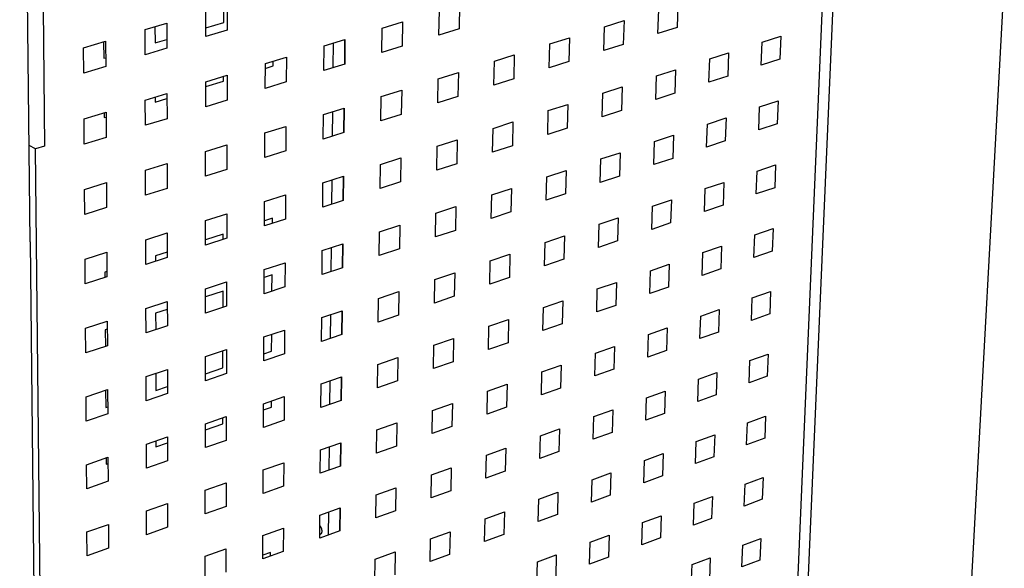
# Model space of a CAD drawing. Extents: x -9423 to 310, y 2332 to 7757.
# Drawn here: x -3132 to -2870, y 4316 to 4462 of the extents above; entities that cross this region are included whole.
import ezdxf

# ---------------------------------------------------------------- set-up
doc = ezdxf.new("R2010")
doc.units = 0
doc.header["$MEASUREMENT"] = 0
doc.layers.add('ARCO_C_CENI', color=7, linetype='CONTINUOUS')

msp = doc.modelspace()

# ---------------------------------------------------------------- linework, layer by layer
at = {"layer": 'ARCO_C_CENI'}
for p, q in [((-3128.914, 4402.758), (-3131.686, 4658.095)), ((-2913.467, 4574.219), (-2929.383, 4198.928)), ((-2869.541, 4472.88), (-2884.538, 4197.884)), ((-2915.018, 4470.493), (-2926.91, 4194.764)), ((-3125.48, 4464.907), (-3125.119, 4428.158)), ((-3077.377, 4461.105), (-3077.367, 4465.45)), ((-3076.413, 4465.733), (-3076.43, 4459.039)), ((-3014.564, 4465.909), (-3014.682, 4459.424)), ((-2961.76, 4458.18), (-2961.562, 4464.481)), ((-2956.469, 4466.073), (-2956.674, 4459.784)), ((-3082.139, 4457.329), (-3082.132, 4464.037)), ((-3020.065, 4457.768), (-3019.956, 4464.266)), ((-3098.296, 4459.241), (-3092.497, 4460.962)), ((-3098.276, 4452.495), (-3098.296, 4459.241)), ((-3095.669, 4460.021), (-3095.659, 4455.647)), ((-3092.497, 4460.962), (-3092.487, 4454.229)), ((-3082.137, 4459.684), (-3077.377, 4461.105)), ((-3035.275, 4453.089), (-3035.191, 4459.623)), ((-3035.191, 4459.623), (-3029.726, 4461.288)), ((-3029.726, 4461.288), (-3029.819, 4454.767)), ((-3014.682, 4459.424), (-3020.065, 4457.768)), ((-2976.125, 4453.647), (-2975.949, 4459.982)), ((-2975.949, 4459.982), (-2970.789, 4461.595)), ((-2970.789, 4461.595), (-2970.973, 4455.272)), ((-2956.674, 4459.784), (-2961.76, 4458.18)), ((-3095.659, 4455.647), (-3092.491, 4456.593)), ((-3076.43, 4459.039), (-3082.139, 4457.329)), ((-3050.632, 4454.918), (-3045.093, 4456.605)), ((-3045.178, 4456.58), (-3045.246, 4450.022)), ((-3045.093, 4456.605), (-3045.162, 4450.048)), ((-2990.525, 4455.424), (-2985.297, 4457.058)), ((-2985.297, 4457.058), (-2985.459, 4450.701)), ((-2934.011, 4455.899), (-2929.067, 4457.484)), ((-2929.067, 4457.484), (-2929.312, 4451.316)), ((-3114.687, 4454.379), (-3108.807, 4456.123)), ((-3114.638, 4447.594), (-3114.687, 4454.379)), ((-3109.341, 4455.965), (-3109.315, 4451.57)), ((-3108.807, 4456.123), (-3108.768, 4449.352)), ((-3092.487, 4454.229), (-3098.276, 4452.495)), ((-3050.692, 4448.347), (-3050.632, 4454.918)), ((-3048.241, 4449.101), (-3048.177, 4455.666)), ((-3029.819, 4454.767), (-3035.275, 4453.089)), ((-2990.679, 4449.054), (-2990.525, 4455.424)), ((-2970.973, 4455.272), (-2976.125, 4453.647)), ((-2934.249, 4449.719), (-2934.011, 4455.899)), ((-3109.315, 4451.57), (-3108.782, 4451.729)), ((-3066.285, 4450.148), (-3060.67, 4451.859)), ((-3060.67, 4451.859), (-3060.713, 4445.265)), ((-3005.294, 4450.805), (-2999.997, 4452.461)), ((-2999.997, 4452.461), (-3000.136, 4446.07)), ((-2948.19, 4445.21), (-2947.973, 4451.423)), ((-2947.973, 4451.423), (-2942.966, 4453.028)), ((-2942.966, 4453.028), (-2943.191, 4446.827)), ((-2929.312, 4451.316), (-2934.249, 4449.719)), ((-3108.768, 4449.352), (-3114.638, 4447.594)), ((-3066.318, 4443.541), (-3066.285, 4450.148)), ((-3066.291, 4448.878), (-3064.176, 4449.523)), ((-3064.176, 4449.523), (-3064.168, 4450.793)), ((-3045.162, 4450.048), (-3050.692, 4448.347)), ((-3005.425, 4444.401), (-3005.294, 4450.805)), ((-2985.459, 4450.701), (-2990.679, 4449.054)), ((-3082.152, 4445.313), (-3076.46, 4447.047)), ((-3077.413, 4445.482), (-3077.41, 4446.758)), ((-3076.46, 4447.047), (-3076.477, 4440.416)), ((-3020.368, 4439.686), (-3020.26, 4446.125)), ((-3020.26, 4446.125), (-3014.892, 4447.804)), ((-3014.892, 4447.804), (-3015.008, 4441.377)), ((-3000.136, 4446.07), (-3005.425, 4444.401)), ((-2962.312, 4440.643), (-2962.115, 4446.888)), ((-2962.115, 4446.888), (-2957.043, 4448.514)), ((-2957.043, 4448.514), (-2957.247, 4442.281)), ((-2943.191, 4446.827), (-2948.19, 4445.21)), ((-3082.16, 4438.668), (-3082.152, 4445.313)), ((-3082.154, 4444.035), (-3077.413, 4445.482)), ((-3060.713, 4445.265), (-3066.318, 4443.541)), ((-2976.442, 4442.295), (-2971.304, 4443.942)), ((-2971.304, 4443.942), (-2971.486, 4437.676)), ((-3098.24, 4440.41), (-3092.469, 4442.169)), ((-3095.625, 4441.207), (-3095.622, 4439.923)), ((-3095.622, 4439.923), (-3092.467, 4440.887)), ((-3092.469, 4442.169), (-3092.459, 4435.5)), ((-3035.51, 4434.908), (-3035.427, 4441.382)), ((-3035.427, 4441.382), (-3029.987, 4443.083)), ((-3029.987, 4443.083), (-3030.079, 4436.622)), ((-3015.008, 4441.377), (-3020.368, 4439.686)), ((-2976.617, 4436.017), (-2976.442, 4442.295)), ((-2957.247, 4442.281), (-2962.312, 4440.643)), ((-3098.22, 4433.728), (-3098.24, 4440.41)), ((-3076.477, 4440.416), (-3082.16, 4438.668)), ((-3050.798, 4436.575), (-3045.285, 4438.3)), ((-3045.369, 4438.273), (-3045.437, 4431.776)), ((-3045.285, 4438.3), (-3045.352, 4431.803)), ((-2990.956, 4437.642), (-2985.75, 4439.31)), ((-2985.75, 4439.31), (-2985.911, 4433.01)), ((-2934.911, 4432.518), (-2934.675, 4438.644)), ((-2934.675, 4438.644), (-2929.751, 4440.261)), ((-2929.751, 4440.261), (-2929.994, 4434.147)), ((-3114.552, 4435.439), (-3108.7, 4437.223)), ((-3109.232, 4437.061), (-3109.224, 4435.771)), ((-3109.224, 4435.771), (-3108.693, 4435.933)), ((-3108.7, 4437.223), (-3108.662, 4430.516)), ((-3092.459, 4435.5), (-3098.22, 4433.728)), ((-3050.857, 4430.066), (-3050.798, 4436.575)), ((-3048.417, 4430.836), (-3048.354, 4437.34)), ((-3030.079, 4436.622), (-3035.51, 4434.908)), ((-2991.108, 4431.329), (-2990.956, 4437.642)), ((-2971.486, 4437.676), (-2976.617, 4436.017)), ((-2948.58, 4434.077), (-2943.593, 4435.715)), ((-2943.593, 4435.715), (-2943.816, 4429.568)), ((-3114.504, 4428.719), (-3114.552, 4435.439)), ((-3066.379, 4431.703), (-3060.79, 4433.451)), ((-3060.79, 4433.451), (-3060.833, 4426.918)), ((-3005.791, 4426.581), (-3005.661, 4432.927)), ((-3005.661, 4432.927), (-3000.387, 4434.618)), ((-3000.387, 4434.618), (-3000.525, 4428.284)), ((-2985.911, 4433.01), (-2991.108, 4431.329)), ((-2948.795, 4427.919), (-2948.58, 4434.077)), ((-2929.994, 4434.147), (-2934.911, 4432.518)), ((-3108.662, 4430.516), (-3114.504, 4428.719)), ((-3066.412, 4425.157), (-3066.379, 4431.703)), ((-3045.352, 4431.803), (-3050.857, 4430.066)), ((-2962.664, 4429.451), (-2957.613, 4431.11)), ((-2957.613, 4431.11), (-2957.815, 4424.931)), ((-3127.487, 4427.432), (-3129.192, 4428.342)), ((-3125.119, 4428.158), (-3127.487, 4427.432)), ((-3082.173, 4426.764), (-3076.507, 4428.536)), ((-3076.507, 4428.536), (-3076.524, 4421.967)), ((-3020.668, 4421.769), (-3020.561, 4428.149)), ((-3020.561, 4428.149), (-3015.217, 4429.863)), ((-3015.217, 4429.863), (-3015.332, 4423.495)), ((-3000.525, 4428.284), (-3005.791, 4426.581)), ((-2962.859, 4423.261), (-2962.664, 4429.451)), ((-2943.816, 4429.568), (-2948.795, 4427.919)), ((-3125.151, 4203.431), (-3127.487, 4427.432)), ((-3082.18, 4420.182), (-3082.173, 4426.764)), ((-3060.833, 4426.918), (-3066.412, 4425.157)), ((-3035.66, 4423.308), (-3030.245, 4425.045)), ((-3030.245, 4425.045), (-3030.336, 4418.642)), ((-2976.93, 4424.765), (-2971.814, 4426.446)), ((-2971.814, 4426.446), (-2971.995, 4420.235)), ((-3098.184, 4421.757), (-3092.441, 4423.553)), ((-3092.441, 4423.553), (-3092.431, 4416.947)), ((-3035.743, 4416.893), (-3035.66, 4423.308)), ((-3015.332, 4423.495), (-3020.668, 4421.769)), ((-2977.104, 4418.543), (-2976.93, 4424.765)), ((-2957.815, 4424.931), (-2962.859, 4423.261)), ((-2935.333, 4421.539), (-2930.43, 4423.188)), ((-2930.43, 4423.188), (-2930.67, 4417.126)), ((-3098.165, 4415.138), (-3098.184, 4421.757)), ((-3076.524, 4421.967), (-3082.18, 4420.182)), ((-3050.963, 4418.402), (-3045.474, 4420.162)), ((-3045.558, 4420.135), (-3045.625, 4413.697)), ((-3045.474, 4420.162), (-3045.541, 4413.725)), ((-2991.534, 4413.763), (-2991.383, 4420.019)), ((-2991.383, 4420.019), (-2986.199, 4421.721)), ((-2986.199, 4421.721), (-2986.359, 4415.477)), ((-2971.995, 4420.235), (-2977.104, 4418.543)), ((-2935.567, 4415.466), (-2935.333, 4421.539)), ((-3114.418, 4416.681), (-3108.595, 4418.502)), ((-3108.595, 4418.502), (-3108.557, 4411.859)), ((-3051.021, 4411.952), (-3050.963, 4418.402)), ((-3048.592, 4412.738), (-3048.53, 4419.182)), ((-3030.336, 4418.642), (-3035.743, 4416.893)), ((-2949.182, 4416.883), (-2944.216, 4418.553)), ((-2944.216, 4418.553), (-2944.437, 4412.46)), ((-3114.371, 4410.024), (-3114.418, 4416.681)), ((-3092.431, 4416.947), (-3098.165, 4415.138)), ((-3066.472, 4413.43), (-3060.909, 4415.213)), ((-3060.909, 4415.213), (-3060.951, 4408.741)), ((-3006.153, 4408.92), (-3006.024, 4415.209)), ((-3006.024, 4415.209), (-3000.773, 4416.934)), ((-3000.773, 4416.934), (-3000.91, 4410.657)), ((-2986.359, 4415.477), (-2991.534, 4413.763)), ((-2949.396, 4410.779), (-2949.182, 4416.883)), ((-2930.67, 4417.126), (-2935.567, 4415.466)), ((-3066.505, 4406.944), (-3066.472, 4413.43)), ((-3045.541, 4413.725), (-3051.021, 4411.952)), ((-3020.86, 4410.337), (-3015.539, 4412.084)), ((-3015.539, 4412.084), (-3015.653, 4405.774)), ((-2963.401, 4406.031), (-2963.208, 4412.167)), ((-2963.208, 4412.167), (-2958.178, 4413.858)), ((-2958.178, 4413.858), (-2958.378, 4407.734)), ((-2944.437, 4412.46), (-2949.396, 4410.779)), ((-3108.557, 4411.859), (-3114.371, 4410.024)), ((-3082.193, 4408.389), (-3076.554, 4410.197)), ((-3076.554, 4410.197), (-3076.57, 4403.689)), ((-3020.966, 4404.014), (-3020.86, 4410.337)), ((-3000.91, 4410.657), (-3006.153, 4408.92)), ((-3082.2, 4401.868), (-3082.193, 4408.389)), ((-3060.951, 4408.741), (-3066.505, 4406.944)), ((-3064.404, 4409.01), (-3066.498, 4408.334)), ((-3064.412, 4407.621), (-3064.404, 4409.01)), ((-3035.892, 4405.399), (-3030.5, 4407.17)), ((-3030.5, 4407.17), (-3030.591, 4400.826)), ((-2977.587, 4401.223), (-2977.415, 4407.391)), ((-2977.415, 4407.391), (-2972.32, 4409.104)), ((-2972.32, 4409.104), (-2972.499, 4402.947)), ((-2958.378, 4407.734), (-2963.401, 4406.031)), ((-3098.129, 4403.28), (-3092.413, 4405.112)), ((-3092.413, 4405.112), (-3092.403, 4398.568)), ((-3077.506, 4404.78), (-3082.198, 4403.265)), ((-3077.509, 4403.385), (-3077.506, 4404.78)), ((-3035.974, 4399.043), (-3035.892, 4405.399)), ((-3015.653, 4405.774), (-3020.966, 4404.014)), ((-2991.806, 4402.552), (-2986.645, 4404.288)), ((-2986.645, 4404.288), (-2986.803, 4398.099)), ((-2936.218, 4398.561), (-2935.986, 4404.582)), ((-2935.986, 4404.582), (-2931.102, 4406.261)), ((-2931.102, 4406.261), (-2931.341, 4400.251)), ((-3128.914, 4402.758), (-3125.702, 4106.871)), ((-3098.11, 4396.723), (-3098.129, 4403.28)), ((-3076.57, 4403.689), (-3082.2, 4401.868)), ((-3051.126, 4400.396), (-3045.662, 4402.19)), ((-3045.745, 4402.163), (-3045.812, 4395.784)), ((-3045.662, 4402.19), (-3045.728, 4395.812)), ((-2991.956, 4396.352), (-2991.806, 4402.552)), ((-2972.499, 4402.947), (-2977.587, 4401.223)), ((-2949.779, 4399.838), (-2944.833, 4401.539)), ((-2944.833, 4401.539), (-2945.052, 4395.499)), ((-3114.286, 4398.1), (-3108.49, 4399.958)), ((-3108.49, 4399.958), (-3108.453, 4393.377)), ((-3092.405, 4399.97), (-3095.528, 4398.962)), ((-3095.528, 4398.962), (-3095.524, 4397.559)), ((-3051.184, 4394.005), (-3051.126, 4400.396)), ((-3048.766, 4394.806), (-3048.704, 4401.191)), ((-3030.591, 4400.826), (-3035.974, 4399.043)), ((-3006.385, 4397.651), (-3001.156, 4399.409)), ((-3001.156, 4399.409), (-3001.292, 4393.187)), ((-2949.99, 4393.787), (-2949.779, 4399.838)), ((-2931.341, 4400.251), (-2936.218, 4398.561)), ((-3114.239, 4391.506), (-3114.286, 4398.1)), ((-3092.403, 4398.568), (-3098.11, 4396.723)), ((-3066.565, 4395.325), (-3061.027, 4397.144)), ((-3061.027, 4397.144), (-3061.069, 4390.731)), ((-3006.513, 4391.418), (-3006.385, 4397.651)), ((-2986.803, 4398.099), (-2991.956, 4396.352)), ((-2963.747, 4395.035), (-2958.738, 4396.757)), ((-2958.738, 4396.757), (-2958.937, 4390.686)), ((-3108.461, 4394.787), (-3108.987, 4394.617)), ((-3108.987, 4394.617), (-3108.979, 4393.207)), ((-3066.597, 4388.899), (-3066.565, 4395.325)), ((-3064.489, 4393.896), (-3066.575, 4393.209)), ((-3064.514, 4389.59), (-3064.489, 4393.896)), ((-3045.728, 4395.812), (-3051.184, 4394.005)), ((-3021.155, 4392.685), (-3015.858, 4394.466)), ((-3015.858, 4394.466), (-3015.971, 4388.212)), ((-2963.938, 4388.952), (-2963.747, 4395.035)), ((-2945.052, 4395.499), (-2949.99, 4393.787)), ((-3108.453, 4393.377), (-3114.239, 4391.506)), ((-3082.213, 4390.185), (-3076.6, 4392.029)), ((-3076.6, 4392.029), (-3076.616, 4385.581)), ((-3021.26, 4386.419), (-3021.155, 4392.685)), ((-3001.292, 4393.187), (-3006.513, 4391.418)), ((-2977.895, 4390.169), (-2972.821, 4391.914)), ((-2972.821, 4391.914), (-2972.999, 4385.811)), ((-3082.22, 4383.725), (-3082.213, 4390.185)), ((-3077.541, 4389.597), (-3082.215, 4388.057)), ((-3077.551, 4385.271), (-3077.541, 4389.597)), ((-3061.069, 4390.731), (-3066.597, 4388.899)), ((-3036.122, 4387.653), (-3030.754, 4389.457)), ((-3030.754, 4389.457), (-3030.844, 4383.17)), ((-2978.065, 4384.055), (-2977.895, 4390.169)), ((-2958.937, 4390.686), (-2963.938, 4388.952)), ((-2936.633, 4387.77), (-2931.769, 4389.48)), ((-2931.769, 4389.48), (-2932.005, 4383.522)), ((-3098.075, 4384.975), (-3092.385, 4386.844)), ((-3092.385, 4386.844), (-3092.375, 4380.361)), ((-3036.203, 4381.354), (-3036.122, 4387.653)), ((-3015.971, 4388.212), (-3021.26, 4386.419)), ((-2992.225, 4385.241), (-2987.086, 4387.008)), ((-2987.086, 4387.008), (-2987.243, 4380.874)), ((-2972.999, 4385.811), (-2978.065, 4384.055)), ((-2936.863, 4381.801), (-2936.633, 4387.77)), ((-3098.055, 4378.479), (-3098.075, 4384.975)), ((-3092.382, 4384.709), (-3095.492, 4383.684)), ((-3095.492, 4383.684), (-3095.482, 4379.332)), ((-3076.616, 4385.581), (-3082.22, 4383.725)), ((-3051.287, 4382.554), (-3045.848, 4384.383)), ((-3048.937, 4377.037), (-3048.876, 4383.364)), ((-3045.931, 4384.355), (-3045.997, 4378.034)), ((-3045.848, 4384.383), (-3045.914, 4378.062)), ((-3030.844, 4383.17), (-3036.203, 4381.354)), ((-2992.374, 4379.095), (-2992.225, 4385.241)), ((-2950.37, 4382.941), (-2945.444, 4384.673)), ((-2945.444, 4384.673), (-2945.661, 4378.684)), ((-2932.005, 4383.522), (-2936.863, 4381.801)), ((-3114.155, 4379.694), (-3108.387, 4381.588)), ((-3108.387, 4381.588), (-3108.35, 4375.069)), ((-3051.345, 4376.221), (-3051.287, 4382.554)), ((-3006.742, 4380.249), (-3001.536, 4382.039)), ((-3001.536, 4382.039), (-3001.67, 4375.873)), ((-2987.243, 4380.874), (-2992.374, 4379.095)), ((-2950.58, 4376.942), (-2950.37, 4382.941)), ((-3114.108, 4373.162), (-3114.155, 4379.694)), ((-3108.375, 4379.441), (-3108.898, 4379.269)), ((-3108.898, 4379.269), (-3108.873, 4374.896)), ((-3092.375, 4380.361), (-3098.055, 4378.479)), ((-3066.656, 4377.387), (-3061.144, 4379.24)), ((-3064.604, 4373.57), (-3064.579, 4378.085)), ((-3061.144, 4379.24), (-3061.185, 4372.886)), ((-3045.914, 4378.062), (-3051.345, 4376.221)), ((-3006.869, 4374.071), (-3006.742, 4380.249)), ((-2964.471, 4372.021), (-2964.281, 4378.051)), ((-2964.281, 4378.051), (-2959.293, 4379.805)), ((-2959.293, 4379.805), (-2959.49, 4373.786)), ((-2945.661, 4378.684), (-2950.58, 4376.942)), ((-3066.689, 4371.02), (-3066.656, 4377.387)), ((-3021.449, 4375.191), (-3016.174, 4377.005)), ((-3016.174, 4377.005), (-3016.286, 4370.807)), ((-3001.67, 4375.873), (-3006.869, 4374.071)), ((-3108.35, 4375.069), (-3114.108, 4373.162)), ((-3082.233, 4372.15), (-3076.645, 4374.028)), ((-3077.588, 4369.179), (-3077.577, 4373.715)), ((-3076.645, 4374.028), (-3076.662, 4367.639)), ((-3061.185, 4372.886), (-3066.689, 4371.02)), ((-3066.679, 4372.868), (-3064.604, 4373.57)), ((-3021.553, 4368.981), (-3021.449, 4375.191)), ((-2978.539, 4367.038), (-2978.37, 4373.098)), ((-2978.37, 4373.098), (-2973.318, 4374.875)), ((-2973.318, 4374.875), (-2973.494, 4368.825)), ((-2959.49, 4373.786), (-2964.471, 4372.021)), ((-2937.275, 4371.102), (-2932.43, 4372.842)), ((-2932.43, 4372.842), (-2932.664, 4366.934)), ((-3082.24, 4365.749), (-3082.233, 4372.15)), ((-3036.43, 4363.824), (-3036.349, 4370.066)), ((-3036.349, 4370.066), (-3031.005, 4371.904)), ((-3031.005, 4371.904), (-3031.094, 4365.674)), ((-3016.286, 4370.807), (-3021.553, 4368.981)), ((-2937.502, 4365.184), (-2937.275, 4371.102)), ((-3098.021, 4366.841), (-3092.358, 4368.745)), ((-3095.455, 4367.704), (-3095.445, 4363.141)), ((-3092.358, 4368.745), (-3092.348, 4362.322)), ((-3076.662, 4367.639), (-3082.24, 4365.749)), ((-3082.238, 4367.607), (-3077.588, 4369.179)), ((-2992.788, 4361.991), (-2992.641, 4368.082)), ((-2992.641, 4368.082), (-2987.523, 4369.881)), ((-2987.523, 4369.881), (-2987.679, 4363.801)), ((-2973.494, 4368.825), (-2978.539, 4367.038)), ((-2950.956, 4366.19), (-2946.05, 4367.951)), ((-2946.05, 4367.951), (-2946.266, 4362.014)), ((-3098.002, 4360.406), (-3098.021, 4366.841)), ((-3051.504, 4358.599), (-3051.447, 4364.874)), ((-3051.447, 4364.874), (-3046.032, 4366.736)), ((-3049.108, 4359.43), (-3049.047, 4365.7)), ((-3046.115, 4366.708), (-3046.18, 4360.444)), ((-3046.032, 4366.736), (-3046.098, 4360.473)), ((-3031.094, 4365.674), (-3036.43, 4363.824)), ((-3007.096, 4363.001), (-3001.912, 4364.823)), ((-3001.912, 4364.823), (-3002.045, 4358.712)), ((-2951.165, 4360.242), (-2950.956, 4366.19)), ((-2932.664, 4366.934), (-2937.502, 4365.184)), ((-3114.025, 4361.461), (-3108.284, 4363.391)), ((-3108.806, 4363.215), (-3108.779, 4358.631)), ((-3108.284, 4363.391), (-3108.248, 4356.933)), ((-3092.348, 4362.322), (-3098.002, 4360.406)), ((-3095.445, 4363.141), (-3092.351, 4364.187)), ((-3007.222, 4356.878), (-3007.096, 4363.001)), ((-2987.679, 4363.801), (-2992.788, 4361.991)), ((-2964.811, 4361.215), (-2959.843, 4362.999)), ((-2959.843, 4362.999), (-2960.038, 4357.032)), ((-3113.979, 4354.99), (-3114.025, 4361.461)), ((-3066.779, 4353.304), (-3066.747, 4359.613)), ((-3066.747, 4359.613), (-3061.259, 4361.5)), ((-3064.688, 4358.728), (-3064.679, 4360.324)), ((-3061.259, 4361.5), (-3061.3, 4355.203)), ((-3046.098, 4360.473), (-3051.504, 4358.599)), ((-3021.739, 4357.853), (-3016.488, 4359.699)), ((-3016.488, 4359.699), (-3016.599, 4353.556)), ((-2964.999, 4355.237), (-2964.811, 4361.215)), ((-2946.266, 4362.014), (-2951.165, 4360.242)), ((-3108.248, 4356.933), (-3113.979, 4354.99)), ((-3108.779, 4358.631), (-3108.258, 4358.807)), ((-3066.755, 4358.015), (-3064.688, 4358.728)), ((-3021.842, 4351.699), (-3021.739, 4357.853)), ((-3002.045, 4358.712), (-3007.222, 4356.878)), ((-2978.842, 4356.177), (-2973.811, 4357.983)), ((-2973.811, 4357.983), (-2973.986, 4351.986)), ((-2960.038, 4357.032), (-2964.999, 4355.237)), ((-3082.259, 4347.938), (-3082.252, 4354.28)), ((-3082.254, 4352.675), (-3077.622, 4354.271)), ((-3082.252, 4354.28), (-3076.691, 4356.193)), ((-3077.622, 4354.271), (-3077.618, 4355.874)), ((-3076.691, 4356.193), (-3076.707, 4349.863)), ((-3061.3, 4355.203), (-3066.779, 4353.304)), ((-3036.575, 4352.638), (-3031.254, 4354.509)), ((-3031.254, 4354.509), (-3031.342, 4348.334)), ((-2979.01, 4350.169), (-2978.842, 4356.177)), ((-2938.137, 4348.709), (-2937.911, 4354.577)), ((-2937.911, 4354.577), (-2933.085, 4356.346)), ((-2933.085, 4356.346), (-2933.318, 4350.488)), ((-3036.655, 4346.452), (-3036.575, 4352.638)), ((-3016.599, 4353.556), (-3021.842, 4351.699)), ((-2993.053, 4351.074), (-2987.957, 4352.904)), ((-2987.957, 4352.904), (-2988.111, 4346.877)), ((-2973.986, 4351.986), (-2979.01, 4350.169)), ((-3097.967, 4348.876), (-3092.33, 4350.814)), ((-3095.414, 4349.754), (-3095.41, 4348.141)), ((-3095.41, 4348.141), (-3092.328, 4349.203)), ((-3092.33, 4350.814), (-3092.321, 4344.451)), ((-3076.707, 4349.863), (-3082.259, 4347.938)), ((-3051.606, 4347.355), (-3046.215, 4349.25)), ((-3046.297, 4349.221), (-3046.362, 4343.014)), ((-3046.215, 4349.25), (-3046.28, 4343.043)), ((-2993.199, 4345.036), (-2993.053, 4351.074)), ((-2951.744, 4343.685), (-2951.538, 4349.582)), ((-2951.538, 4349.582), (-2946.651, 4351.373)), ((-2946.651, 4351.373), (-2946.865, 4345.486)), ((-2933.318, 4350.488), (-2938.137, 4348.709)), ((-3097.948, 4342.5), (-3097.967, 4348.876)), ((-3051.662, 4341.136), (-3051.606, 4347.355)), ((-3049.277, 4341.981), (-3049.216, 4348.195)), ((-3031.342, 4348.334), (-3036.655, 4346.452)), ((-3007.447, 4345.906), (-3002.285, 4347.759)), ((-3002.285, 4347.759), (-3002.417, 4341.701)), ((-2988.111, 4346.877), (-2993.199, 4345.036)), ((-3113.896, 4343.398), (-3108.183, 4345.363)), ((-3108.702, 4345.184), (-3108.692, 4343.564)), ((-3108.692, 4343.564), (-3108.173, 4343.743)), ((-3108.183, 4345.363), (-3108.146, 4338.965)), ((-3092.321, 4344.451), (-3097.948, 4342.5)), ((-3066.837, 4342.001), (-3061.374, 4343.921)), ((-3061.374, 4343.921), (-3061.415, 4337.681)), ((-3007.571, 4339.837), (-3007.447, 4345.906)), ((-2965.523, 4338.598), (-2965.336, 4344.524)), ((-2965.336, 4344.524), (-2960.388, 4346.338)), ((-2960.388, 4346.338), (-2960.582, 4340.422)), ((-2946.865, 4345.486), (-2951.744, 4343.685)), ((-3113.851, 4336.988), (-3113.896, 4343.398)), ((-3066.869, 4335.749), (-3066.837, 4342.001)), ((-3046.28, 4343.043), (-3051.662, 4341.136)), ((-3022.027, 4340.67), (-3016.798, 4342.548)), ((-3016.798, 4342.548), (-3016.909, 4336.459)), ((-3002.417, 4341.701), (-3007.571, 4339.837)), ((-2979.31, 4339.402), (-2974.299, 4341.239)), ((-2974.299, 4341.239), (-2974.472, 4335.294)), ((-3108.146, 4338.965), (-3113.851, 4336.988)), ((-3082.272, 4336.575), (-3076.736, 4338.521)), ((-3076.736, 4338.521), (-3076.751, 4332.249)), ((-3022.129, 4334.57), (-3022.027, 4340.67)), ((-2979.476, 4333.446), (-2979.31, 4339.402)), ((-2960.582, 4340.422), (-2965.523, 4338.598)), ((-2938.541, 4338.192), (-2933.735, 4339.989)), ((-2933.735, 4339.989), (-2933.965, 4334.181)), ((-3082.278, 4330.291), (-3082.272, 4336.575)), ((-3061.415, 4337.681), (-3066.869, 4335.749)), ((-3036.798, 4335.366), (-3031.501, 4337.269)), ((-3031.501, 4337.269), (-3031.588, 4331.149)), ((-3016.909, 4336.459), (-3022.129, 4334.57)), ((-2993.461, 4334.215), (-2988.387, 4336.075)), ((-2988.387, 4336.075), (-2988.539, 4330.1)), ((-2938.765, 4332.373), (-2938.541, 4338.192)), ((-3036.877, 4329.235), (-3036.798, 4335.366)), ((-2993.606, 4328.229), (-2993.461, 4334.215)), ((-2974.472, 4335.294), (-2979.476, 4333.446)), ((-2952.114, 4333.116), (-2947.247, 4334.936)), ((-2947.247, 4334.936), (-2947.459, 4329.099)), ((-2933.965, 4334.181), (-2938.765, 4332.373)), ((-3097.914, 4331.076), (-3092.303, 4333.049)), ((-3097.895, 4324.759), (-3097.914, 4331.076)), ((-3092.303, 4333.049), (-3092.294, 4326.743)), ((-3076.751, 4332.249), (-3082.278, 4330.291)), ((-3051.763, 4329.993), (-3046.396, 4331.92)), ((-3049.444, 4324.689), (-3049.384, 4330.847)), ((-3046.478, 4331.891), (-3046.542, 4325.739)), ((-3046.396, 4331.92), (-3046.46, 4325.769)), ((-3031.588, 4331.149), (-3036.877, 4329.235)), ((-3007.794, 4328.961), (-3002.654, 4330.845)), ((-3002.654, 4330.845), (-3002.786, 4324.84)), ((-2952.319, 4327.269), (-2952.114, 4333.116)), ((-3051.819, 4323.83), (-3051.763, 4329.993)), ((-3007.918, 4322.945), (-3007.794, 4328.961)), ((-2988.539, 4330.1), (-2993.606, 4328.229)), ((-2965.857, 4327.977), (-2960.929, 4329.819)), ((-2960.929, 4329.819), (-2961.121, 4323.954)), ((-2947.459, 4329.099), (-2952.319, 4327.269)), ((-3113.769, 4325.503), (-3108.082, 4327.502)), ((-3113.724, 4319.152), (-3113.769, 4325.503)), ((-3108.082, 4327.502), (-3108.046, 4321.163)), ((-3092.294, 4326.743), (-3097.895, 4324.759)), ((-3066.926, 4324.548), (-3061.488, 4326.501)), ((-3061.488, 4326.501), (-3061.528, 4320.318)), ((-3046.46, 4325.769), (-3051.819, 4323.83)), ((-3051.789, 4327.157), (-3051.759, 4327.118)), ((-3051.759, 4327.118), (-3051.73, 4327.078)), ((-3051.73, 4327.078), (-3051.702, 4327.038)), ((-3051.702, 4327.038), (-3051.674, 4326.997)), ((-3051.674, 4326.997), (-3051.647, 4326.955)), ((-3051.647, 4326.955), (-3051.621, 4326.912)), ((-3051.621, 4326.912), (-3051.596, 4326.869)), ((-3051.596, 4326.869), (-3051.572, 4326.826)), ((-3051.572, 4326.826), (-3051.548, 4326.782)), ((-3051.548, 4326.782), (-3051.525, 4326.737)), ((-3051.525, 4326.737), (-3051.504, 4326.692)), ((-3051.504, 4326.692), (-3051.483, 4326.646)), ((-3051.483, 4326.646), (-3051.463, 4326.6)), ((-3051.463, 4326.6), (-3051.444, 4326.554)), ((-3051.444, 4326.554), (-3051.426, 4326.507)), ((-3051.426, 4326.507), (-3051.409, 4326.459)), ((-3051.409, 4326.459), (-3051.392, 4326.412)), ((-3051.392, 4326.412), (-3051.377, 4326.364)), ((-3051.377, 4326.364), (-3051.363, 4326.315)), ((-3051.363, 4326.315), (-3051.35, 4326.267)), ((-3051.35, 4326.267), (-3051.338, 4326.218)), ((-3051.338, 4326.218), (-3051.327, 4326.169)), ((-3051.327, 4326.169), (-3051.316, 4326.12)), ((-3051.316, 4326.12), (-3051.307, 4326.071)), ((-3051.307, 4326.071), (-3051.299, 4326.022)), ((-3051.298, 4325.395), (-3051.306, 4325.356)), ((-3051.299, 4326.022), (-3051.292, 4325.973)), ((-3051.291, 4325.434), (-3051.298, 4325.395)), ((-3051.292, 4325.973), (-3051.286, 4325.923)), ((-3051.285, 4325.474), (-3051.291, 4325.434)), ((-3051.286, 4325.923), (-3051.281, 4325.874)), ((-3051.28, 4325.514), (-3051.285, 4325.474)), ((-3051.281, 4325.874), (-3051.277, 4325.825)), ((-3051.276, 4325.555), (-3051.28, 4325.514)), ((-3051.277, 4325.825), (-3051.274, 4325.775)), ((-3051.273, 4325.595), (-3051.276, 4325.555)), ((-3051.274, 4325.775), (-3051.272, 4325.726)), ((-3051.271, 4325.636), (-3051.273, 4325.595)), ((-3051.272, 4325.726), (-3051.271, 4325.677)), ((-3051.271, 4325.677), (-3051.271, 4325.636)), ((-3022.313, 4323.639), (-3017.106, 4325.548)), ((-3017.106, 4325.548), (-3017.215, 4319.513)), ((-2966.042, 4322.101), (-2965.857, 4327.977)), ((-3066.958, 4318.354), (-3066.926, 4324.548)), ((-3051.795, 4324.809), (-3051.81, 4324.807)), ((-3051.78, 4324.811), (-3051.795, 4324.809)), ((-3051.766, 4324.813), (-3051.78, 4324.811)), ((-3051.751, 4324.816), (-3051.766, 4324.813)), ((-3051.737, 4324.819), (-3051.751, 4324.816)), ((-3051.722, 4324.823), (-3051.737, 4324.819)), ((-3051.708, 4324.827), (-3051.722, 4324.823)), ((-3051.694, 4324.832), (-3051.708, 4324.827)), ((-3051.68, 4324.837), (-3051.694, 4324.832)), ((-3051.666, 4324.842), (-3051.68, 4324.837)), ((-3051.652, 4324.848), (-3051.666, 4324.842)), ((-3051.639, 4324.855), (-3051.652, 4324.848)), ((-3051.625, 4324.862), (-3051.639, 4324.855)), ((-3051.612, 4324.869), (-3051.625, 4324.862)), ((-3051.599, 4324.877), (-3051.612, 4324.869)), ((-3051.586, 4324.886), (-3051.599, 4324.877)), ((-3051.573, 4324.895), (-3051.586, 4324.886)), ((-3051.561, 4324.904), (-3051.573, 4324.895)), ((-3051.549, 4324.914), (-3051.561, 4324.904)), ((-3051.537, 4324.924), (-3051.549, 4324.914)), ((-3051.525, 4324.934), (-3051.537, 4324.924)), ((-3051.513, 4324.945), (-3051.525, 4324.934)), ((-3051.502, 4324.957), (-3051.513, 4324.945)), ((-3051.491, 4324.969), (-3051.502, 4324.957)), ((-3051.48, 4324.981), (-3051.491, 4324.969)), ((-3051.469, 4324.994), (-3051.48, 4324.981)), ((-3051.459, 4325.007), (-3051.469, 4324.994)), ((-3051.449, 4325.02), (-3051.459, 4325.007)), ((-3051.439, 4325.034), (-3051.449, 4325.02)), ((-3051.43, 4325.048), (-3051.439, 4325.034)), ((-3051.42, 4325.063), (-3051.43, 4325.048)), ((-3051.411, 4325.078), (-3051.42, 4325.063)), ((-3051.403, 4325.093), (-3051.411, 4325.078)), ((-3051.394, 4325.109), (-3051.403, 4325.093)), ((-3051.386, 4325.125), (-3051.394, 4325.109)), ((-3051.378, 4325.141), (-3051.386, 4325.125)), ((-3051.37, 4325.158), (-3051.378, 4325.141)), ((-3051.363, 4325.174), (-3051.37, 4325.158)), ((-3051.356, 4325.191), (-3051.363, 4325.174)), ((-3051.349, 4325.209), (-3051.356, 4325.191)), ((-3051.343, 4325.227), (-3051.349, 4325.209)), ((-3051.337, 4325.244), (-3051.343, 4325.227)), ((-3051.331, 4325.263), (-3051.337, 4325.244)), ((-3051.325, 4325.281), (-3051.331, 4325.263)), ((-3051.315, 4325.318), (-3051.325, 4325.281)), ((-3051.306, 4325.356), (-3051.315, 4325.318)), ((-3022.414, 4317.593), (-3022.313, 4323.639)), ((-3002.786, 4324.84), (-3007.918, 4322.945)), ((-2979.938, 4316.868), (-2979.773, 4322.772)), ((-2979.773, 4322.772), (-2974.783, 4324.639)), ((-2974.783, 4324.639), (-2974.955, 4318.745)), ((-2961.121, 4323.954), (-2966.042, 4322.101)), ((-2939.167, 4321.945), (-2934.379, 4323.771)), ((-2934.379, 4323.771), (-2934.608, 4318.011)), ((-3108.046, 4321.163), (-3113.724, 4319.152)), ((-3082.291, 4319.031), (-3076.78, 4321.01)), ((-3076.78, 4321.01), (-3076.796, 4314.795)), ((-3061.528, 4320.318), (-3066.958, 4318.354)), ((-3037.02, 4318.248), (-3031.745, 4320.182)), ((-3031.745, 4320.182), (-3031.832, 4314.116)), ((-2939.389, 4316.176), (-2939.167, 4321.945)), ((-3082.298, 4312.805), (-3082.291, 4319.031)), ((-3064.906, 4320.044), (-3066.953, 4319.304)), ((-3064.911, 4319.094), (-3064.906, 4320.044)), ((-3037.098, 4312.172), (-3037.02, 4318.248)), ((-3017.215, 4319.513), (-3022.414, 4317.593)), ((-2993.866, 4317.502), (-2988.813, 4319.392)), ((-2988.813, 4319.392), (-2988.964, 4313.469)), ((-2974.955, 4318.745), (-2979.938, 4316.868)), ((-2952.686, 4316.79), (-2947.838, 4318.638)), ((-2947.838, 4318.638), (-2948.048, 4312.851)), ((-2934.608, 4318.011), (-2939.389, 4316.176)), ((-2994.01, 4311.569), (-2993.866, 4317.502)), ((-2952.889, 4310.993), (-2952.686, 4316.79))]:
    msp.add_line(p, q, dxfattribs=at)

doc.saveas('drawing.dxf')
